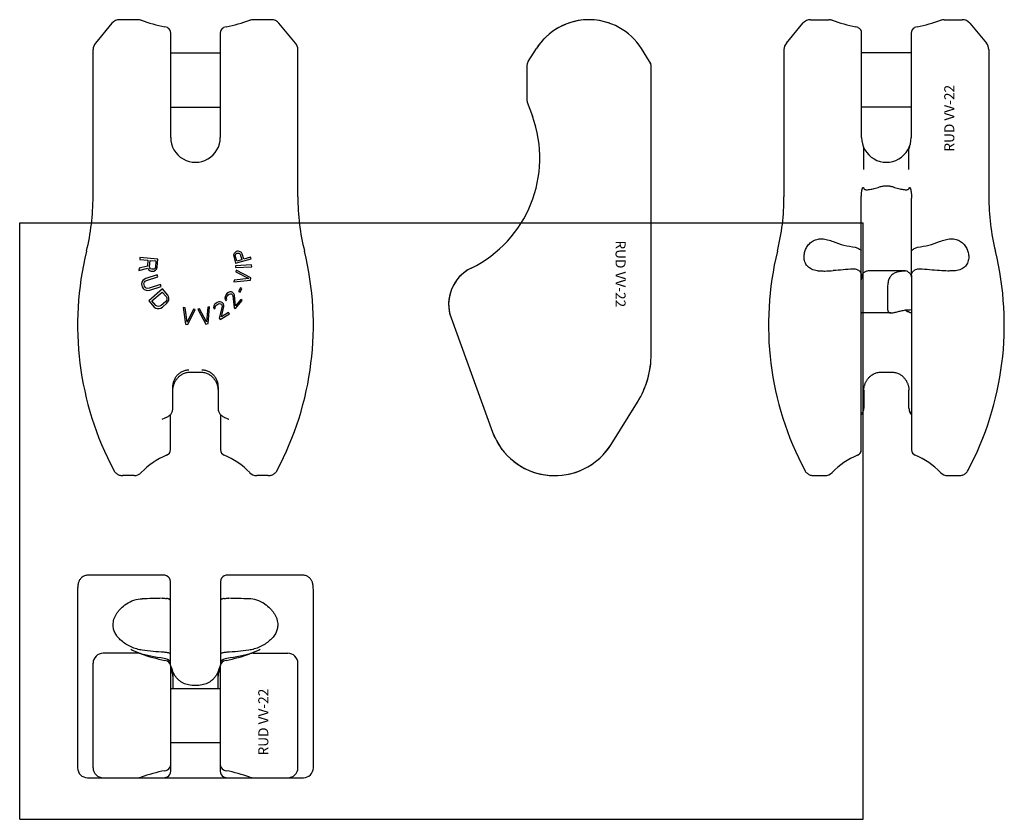
# Model space of a CAD drawing. Units: millimetres. Extents: x 0 to 490, y 0 to 398.
import ezdxf

# ---------------------------------------------------------------- set-up
doc = ezdxf.new("R2010")
doc.units = ezdxf.units.MM
doc.header["$LTSCALE"] = 23.1
doc.layers.get('0').update_dxf_attribs({"linetype": 'CONTINUOUS'})
for name, color, linetype in [('BEZUGSACHSEN', 7, 'CONTINUOUS'), ('KONSTRUKTIONSELEMENTE', 7, 'CONTINUOUS'), ('RUNDUNGEN', 7, 'CONTINUOUS')]:
    doc.layers.add(name, color=color, linetype=linetype)
doc.styles.get("Standard").update_dxf_attribs({"font": 'txt', "width": 0.7})

msp = doc.modelspace()

# ---------------------------------------------------------------- linework, layer by layer
at = {"color": 7, "linetype": 'CONTINUOUS'}
for p, q in [((125.3, 398.11), (116.26, 398.11)), ((393.88, 398.11), (402.92, 398.11)), ((137.37, 386.5), (129.13, 396.32)), ((381.81, 386.5), (390.05, 396.32)), ((138.54, 309.98), (138.54, 383.29)), ((380.64, 383.29), (380.64, 309.98)), ((420.39, 323.49), (420.39, 333.75)), ((419.14, 270.51), (419.14, 309.31)), ((444.14, 270.51), (444.14, 309.31)), ((0, 0), (0, 297)), ((0, 297), (420, 297)), ((420, 0), (420, 297)), ((59.91, 279.65), (59.82, 278.64)), ((68.87, 278.9), (59.91, 279.65)), ((106.87, 281.77), (106.54, 281.06)), ((106.54, 281.06), (106.58, 280.29)), ((106.58, 280.29), (107.55, 276.82)), ((107.41, 282.39), (106.87, 281.77)), ((107.36, 280.66), (107.4, 281.14)), ((108.13, 277.92), (107.36, 280.66)), ((107.4, 281.14), (107.65, 281.52)), ((107.86, 282.67), (107.41, 282.39)), ((107.65, 281.52), (108.1, 281.8)), ((108.51, 282.85), (107.86, 282.67)), ((108.1, 281.8), (108.59, 281.94)), ((109.05, 282.85), (108.51, 282.85)), ((108.59, 281.94), (109.12, 281.93)), ((109.82, 282.6), (109.05, 282.85)), ((109.12, 281.93), (109.53, 281.74)), ((109.53, 281.74), (109.82, 281.35)), ((110.48, 282.16), (109.82, 282.6)), ((109.82, 281.35), (110.58, 278.6)), ((110.84, 281.48), (110.48, 282.16)), ((111.57, 278.88), (110.84, 281.48)), ((115.01, 279.84), (111.57, 278.88)), ((115.25, 278.97), (115.01, 279.84)), ((63.59, 275.45), (59.47, 274.44)), ((59.82, 278.64), (63.83, 278.31)), ((63.83, 278.31), (63.59, 275.45)), ((64.7, 275.02), (64.97, 278.21)), ((64.85, 274.49), (64.7, 275.02)), ((64.97, 278.21), (67.84, 277.97)), ((67.57, 274.77), (67.33, 274.29)), ((67.84, 277.97), (67.57, 274.77)), ((68.27, 274.04), (68.54, 274.86)), ((68.54, 274.86), (68.87, 278.9)), ((115.48, 275.99), (107.49, 275.58)), ((107.49, 275.58), (107.54, 274.69)), ((107.54, 274.69), (115.53, 275.1)), ((107.55, 276.82), (115.25, 278.97)), ((110.58, 278.6), (108.13, 277.92)), ((115.53, 275.1), (115.48, 275.99)), ((59.47, 274.44), (59.37, 273.26)), ((59.37, 273.26), (63.88, 274.41)), ((68.54, 271.1), (62.89, 269.25)), ((63.21, 268.29), (68.85, 270.14)), ((63.88, 274.41), (64.21, 273.7)), ((64.21, 273.7), (64.93, 273.13)), ((65.21, 274.13), (64.85, 274.49)), ((64.93, 273.13), (65.49, 272.92)), ((65.76, 273.91), (65.21, 274.13)), ((65.49, 272.92), (66.25, 272.85)), ((66.34, 273.86), (65.76, 273.91)), ((66.25, 272.85), (66.84, 272.97)), ((66.92, 273.98), (66.34, 273.86)), ((66.84, 272.97), (67.64, 273.41)), ((67.33, 274.29), (66.92, 273.98)), ((67.64, 273.41), (68.27, 274.04)), ((68.85, 270.14), (68.54, 271.1)), ((107.75, 273.46), (107.59, 272.57)), ((107.59, 272.57), (114.08, 269.25)), ((115.19, 269.65), (107.75, 273.46)), ((439.5, 273.09), (423.78, 273.09)), ((441.16, 272.96), (441.16, 273.14)), ((60.89, 267.36), (60.74, 266.6)), ((60.74, 266.6), (60.82, 265.74)), ((60.82, 265.74), (61.03, 265.09)), ((61.41, 268.24), (60.89, 267.36)), ((61.03, 265.09), (61.47, 264.35)), ((62.03, 268.8), (61.41, 268.24)), ((61.88, 266.79), (62.09, 267.39)), ((61.91, 266.09), (61.88, 266.79)), ((62.12, 265.45), (61.91, 266.09)), ((62.89, 269.25), (62.03, 268.8)), ((62.09, 267.39), (62.53, 267.89)), ((62.51, 264.87), (62.12, 265.45)), ((63.03, 264.51), (62.51, 264.87)), ((62.53, 267.89), (63.21, 268.29)), ((70.11, 266.29), (64.46, 264.44)), ((64.78, 263.48), (70.42, 265.32)), ((70.42, 265.32), (70.11, 266.29)), ((106.67, 267.55), (114.97, 268.47)), ((106.83, 268.44), (106.67, 267.55)), ((114.08, 269.25), (106.83, 268.44)), ((114.97, 268.47), (115.19, 269.65)), ((61.47, 264.35), (62.05, 263.83)), ((62.05, 263.83), (62.98, 263.43)), ((62.98, 263.43), (63.82, 263.34)), ((63.68, 264.36), (63.03, 264.51)), ((64.46, 264.44), (63.68, 264.36)), ((63.82, 263.34), (64.78, 263.48)), ((71.07, 264.05), (64.33, 258.09)), ((65.86, 258.09), (70.88, 262.53)), ((70.88, 262.53), (72.9, 260.25)), ((73.76, 261.02), (71.07, 264.05)), ((72.9, 260.25), (73.2, 259.62)), ((74.17, 260.26), (73.76, 261.02)), ((74.33, 259.5), (74.17, 260.26)), ((102.31, 260.33), (102.19, 259.65)), ((102.85, 261.25), (102.31, 260.33)), ((103.24, 261.71), (102.85, 261.25)), ((103.04, 259.34), (103.07, 259.9)), ((103.07, 259.9), (103.41, 260.59)), ((103.94, 262.29), (103.24, 261.71)), ((103.41, 260.59), (103.8, 261.05)), ((103.8, 261.05), (104.4, 261.52)), ((104.58, 262.54), (103.94, 262.29)), ((104.4, 261.52), (104.95, 261.65)), ((105.49, 262.57), (104.58, 262.54)), ((104.95, 261.65), (105.54, 261.55)), ((106.11, 262.25), (105.49, 262.57)), ((105.54, 261.55), (105.8, 261.34)), ((105.8, 261.34), (106.13, 260.67)), ((106.37, 262.03), (106.11, 262.25)), ((106.13, 260.67), (106.74, 254.72)), ((106.8, 261.48), (106.37, 262.03)), ((107.01, 260.92), (106.8, 261.48)), ((107.5, 255.65), (107.01, 260.92)), ((109.9, 264.68), (109.02, 262.77)), ((109.02, 262.77), (109.79, 262.41)), ((109.79, 262.41), (110.67, 264.32)), ((110.67, 264.32), (109.9, 264.68)), ((64.33, 258.09), (67.02, 255.05)), ((67.88, 255.81), (65.86, 258.09)), ((67.02, 255.05), (67.72, 254.55)), ((68.47, 255.43), (67.88, 255.81)), ((69.09, 255.31), (68.47, 255.43)), ((69.74, 255.44), (69.09, 255.31)), ((70.43, 255.82), (69.74, 255.44)), ((70.27, 254.55), (71.1, 255.06)), ((72.58, 257.72), (70.43, 255.82)), ((71.1, 255.06), (73.25, 256.96)), ((73.04, 258.36), (72.58, 257.72)), ((73.25, 258.99), (73.04, 258.36)), ((73.2, 259.62), (73.25, 258.99)), ((73.25, 256.96), (73.86, 257.72)), ((73.86, 257.72), (74.21, 258.48)), ((74.21, 258.48), (74.33, 259.5)), ((94.54, 255.14), (93.66, 254.95)), ((93.81, 246.82), (94.54, 255.14)), ((96.72, 255.68), (96.56, 254.79)), ((97.05, 256.28), (96.72, 255.68)), ((97.86, 256.98), (97.05, 256.28)), ((97.42, 255.11), (97.62, 255.64)), ((97.43, 254.52), (97.42, 255.11)), ((97.62, 255.64), (98.17, 256.17)), ((98.37, 257.29), (97.86, 256.98)), ((98.17, 256.17), (98.69, 256.49)), ((99.23, 257.62), (98.37, 257.29)), ((98.69, 256.49), (99.41, 256.73)), ((99.92, 257.64), (99.23, 257.62)), ((99.41, 256.73), (99.98, 256.68)), ((100.78, 255.37), (99.42, 249.55)), ((100.78, 257.37), (99.92, 257.64)), ((99.98, 256.68), (100.5, 256.4)), ((100.44, 250.18), (101.68, 255.33)), ((100.5, 256.4), (100.68, 256.11)), ((100.68, 256.11), (100.78, 255.37)), ((101.27, 256.87), (100.78, 257.37)), ((101.44, 256.58), (101.27, 256.87)), ((101.67, 255.92), (101.44, 256.58)), ((101.68, 255.33), (101.67, 255.92)), ((102.19, 259.65), (102.34, 258.75)), ((102.34, 258.75), (102.77, 258.2)), ((102.77, 258.2), (103.24, 258.78)), ((103.24, 258.78), (103.04, 259.34)), ((107.39, 254.18), (110.83, 258.34)), ((110.18, 258.88), (107.5, 255.65)), ((110.83, 258.34), (110.18, 258.88)), ((67.72, 254.55), (68.45, 254.3)), ((68.45, 254.3), (69.47, 254.3)), ((69.47, 254.3), (70.27, 254.55)), ((82.37, 254.68), (81.48, 254.82)), ((81.48, 254.82), (82.61, 246.54)), ((83.36, 247.46), (82.37, 254.68)), ((86.52, 254.03), (83.36, 247.46)), ((83.8, 246.36), (87.41, 253.89)), ((87.41, 253.89), (86.52, 254.03)), ((89.55, 254.1), (88.66, 253.92)), ((88.66, 253.92), (92.64, 246.57)), ((93.02, 247.69), (89.55, 254.1)), ((93.66, 254.95), (93.02, 247.69)), ((96.56, 254.79), (96.79, 254.13)), ((96.79, 254.13), (97.43, 254.52)), ((99.86, 248.82), (104.47, 251.64)), ((104.02, 252.37), (100.44, 250.18)), ((104.47, 251.64), (104.02, 252.37)), ((106.74, 254.72), (107.39, 254.18)), ((433.92, 252.09), (419.4, 252.09)), ((441.13, 253.58), (441.16, 253.59)), ((441.16, 253.41), (441.16, 253.59)), ((82.61, 246.54), (83.8, 246.36)), ((92.64, 246.57), (93.81, 246.82)), ((99.42, 249.55), (99.86, 248.82)), ((419.14, 228.49), (419.14, 228.46)), ((444.14, 228.49), (444.14, 228.46)), ((304.67, 202.93), (304.73, 203.03)), ((123.81, 171.11), (118.13, 171.11)), ((123.79, 171.11), (123.84, 171.11)), ((395.34, 171.11), (395.39, 171.11)), ((395.37, 171.11), (401.05, 171.11)), ((140.9, 121.57), (103.79, 121.57)), ((146.19, 115.62), (146.14, 116.14)), ((146.14, 116.14), (146.14, 116.14)), ((146.26, 25.67), (146.26, 113.85)), ((75.04, 77.7), (75.04, 85.04)), ((100.04, 85.04), (100.04, 77.7)), ((119.7, 84.51), (119.7, 84.51)), ((103.2, 80.11), (103.2, 80.11)), ((116.26, 82.67), (133.54, 82.67)), ((138.54, 25.67), (138.54, 77.67)), ((98.79, 71.39), (98.79, 71.27)), ((103.79, 20.67), (141.26, 20.67)), ((0, 0), (420, 0))]:
    msp.add_line(p, q, dxfattribs=at)
for points in [[(101.84, 200.22), (102.06, 200.13), (103.02, 199.72), (103.95, 199.29), (104.11, 199.21)], [(123.84, 171.11), (124.25, 171.13), (124.66, 171.19), (125.06, 171.27), (125.45, 171.4), (125.83, 171.55), (126.2, 171.73), (126.56, 171.95), (126.89, 172.19), (127.2, 172.46), (127.49, 172.75), (127.76, 173.07), (127.99, 173.41), (128.2, 173.76)], [(390.98, 173.76), (391.19, 173.41), (391.42, 173.07), (391.69, 172.75), (391.98, 172.46), (392.29, 172.19), (392.62, 171.95), (392.98, 171.73), (393.35, 171.55), (393.73, 171.4), (394.12, 171.27), (394.52, 171.19), (394.93, 171.13), (395.34, 171.11)], [(146.14, 116.14), (146.13, 116.31), (146.1, 116.53), (146.07, 116.74), (146.04, 116.95), (146, 117.16), (145.95, 117.37), (145.9, 117.59), (145.83, 117.82), (145.75, 118.06), (145.66, 118.32), (145.54, 118.59), (145.4, 118.87), (145.22, 119.16), (145.02, 119.46), (144.79, 119.76), (144.52, 120.05), (144.22, 120.33), (143.89, 120.59), (143.53, 120.83), (143.16, 121.04), (142.76, 121.21), (142.35, 121.35), (141.93, 121.46), (141.51, 121.53), (141.09, 121.56), (140.9, 121.57)], [(146.26, 113.85), (146.25, 114.44), (146.23, 115.03), (146.19, 115.62)], [(119.7, 84.51), (119.19, 84.25), (118.01, 83.7), (116.78, 83.19), (115.49, 82.72)], [(115.49, 82.72), (114.15, 82.28), (112.75, 81.88), (111.29, 81.5), (109.77, 81.16), (108.18, 80.85), (106.54, 80.57), (104.83, 80.31), (103.2, 80.11)]]:
    msp.add_lwpolyline(points, dxfattribs=at)
for centre, radius, start, end in [((87.54, 473.11), 80, 281.0214, 289.7499), ((116.26, 393.11), 5, 90, 109.7499), ((125.3, 393.11), 5, 40, 90), ((283.51, 367.11), 31, 70.4268, 109.9999), ((393.88, 393.11), 5, 90, 140), ((402.92, 393.11), 5, 70.2501, 90), ((431.64, 473.11), 80, 250.2501, 258.9786), ((103.79, 389.68), 5, 101.0214, 116.7437), ((283.51, 367.11), 31, 112.2507, 147.6216), ((415.39, 389.68), 5, 63.2563, 78.9786), ((133.54, 383.29), 5, 0, 40), ((385.64, 383.29), 5, 140, 180), ((257.51, 374.66), 5, 147.6216, 180), ((309.51, 374.66), 5, 4.0472, 28.3311), ((252.54, 309.98), 114, 180, 193.7856), ((266.64, 309.98), 114, 346.2144, 0.0001), ((-7.74, 246.12), 154, 331.9744, 13.7856), ((526.92, 246.12), 154, 166.2144, 208.0256), ((233.62, 256.47), 20, 128.8031, 135.582), ((233.62, 256.47), 20, 116.0513, 128.6929), ((445.51, -215.56), 490.41, 93.5588, 94.7216), ((440.06, 267.09), 5.97, 79.4096, 79.6519), ((417.77, -215.56), 490.41, 85.2784, 86.4412), ((233.62, 256.47), 20, 143.8576, 200), ((269.51, 231.59), 45, 344.2265, 0.0003), ((269.51, 231.59), 45, 338.9192, 341.3703), ((269.51, 231.59), 45, 341.5166, 344.0586), ((269.51, 231.59), 45, 336.8725, 338.6489), ((269.51, 231.59), 45, 328.0361, 330.5203), ((269.51, 231.59), 45, 330.8169, 331.3105), ((266.51, 204.11), 33, 199.9998, 206.2436), ((266.51, 204.11), 33, 209.6092, 328.0366), ((87.54, 146.61), 37.5, 43.9569, 67.498), ((431.64, 146.61), 37.5, 112.502, 136.0431), ((118.13, 176.11), 5, 223.9569, 270), ((401.05, 176.11), 5, 270, 316.0431), ((103.79, 116.57), 5, 90, 112.0243), ((103.07, -1297.14), 1407.54, 91.30708, 91.71129), ((72.01, -1297.14), 1407.54, 88.28871, 88.69292), ((103.79, 75.14), 5, 96.8034, 138.5908), ((103.79, 74.24), 5, 101.0214, 116.7437), ((87.54, 157.67), 80, 281.0214, 289.7499), ((116.26, 77.67), 5, 90, 109.7499), ((133.54, 77.67), 5, 0, 90), ((133.54, 25.67), 5, 270, 360), ((141.26, 25.67), 5, 270, 360), ((87.54, -54.33), 80, 70.2501, 78.9786), ((116.26, 25.67), 5, 250.2501, 270)]:
    msp.add_arc(centre, radius, start, end, dxfattribs=at)
for points, knots in [([(419.14, 309.31), (419.14, 309.59), (419.15, 310.15), (419.19, 310.98), (419.25, 311.8), (419.34, 312.48), (419.42, 313.01), (419.5, 313.39), (419.57, 313.7), (419.64, 313.93), (419.7, 314.1), (419.76, 314.25), (419.82, 314.39), (419.88, 314.49), (419.94, 314.55), (419.98, 314.58), (420.02, 314.6), (420.08, 314.61), (420.13, 314.57), (420.17, 314.52), (420.21, 314.45), (420.24, 314.38), (420.25, 314.34)], [0, 0, 0, 0, 0.144321, 0.287603, 0.429451, 0.569064, 0.637548, 0.704641, 0.769607, 0.800897, 0.831032, 0.859575, 0.885847, 0.908851, 0.918773, 0.927475, 0.935048, 0.941896, 0.956349, 0.965373, 0.975748, 1, 1, 1, 1]), ([(420.25, 314.34), (420.3, 314.2), (420.38, 314), (420.56, 313.79), (420.74, 313.64), (421.02, 313.52), (421.4, 313.45), (421.81, 313.44), (422.43, 313.47), (423.29, 313.59), (424.41, 313.8), (425.63, 314.08), (426.92, 314.43), (427.79, 314.71), (428.24, 314.86)], [0, 0, 0, 0, 0.05176, 0.073943, 0.094828, 0.135924, 0.179639, 0.227552, 0.279991, 0.397908, 0.531511, 0.678323, 0.835532, 1, 1, 1, 1]), ([(428.24, 314.86), (428.78, 315.05), (429.9, 315.34), (431.64, 315.48), (433.38, 315.34), (434.5, 315.05), (435.05, 314.86)], [0, 0, 0, 0, 0.249139, 0.5, 0.750861, 1, 1, 1, 1]), ([(435.05, 314.86), (435.49, 314.71), (436.36, 314.43), (437.66, 314.08), (438.87, 313.8), (439.99, 313.59), (440.85, 313.47), (441.47, 313.44), (441.88, 313.45), (442.26, 313.52), (442.54, 313.64), (442.73, 313.79), (442.9, 314), (442.99, 314.2), (443.03, 314.34)], [0, 0, 0, 0, 0.16446, 0.321663, 0.468473, 0.602078, 0.719998, 0.77244, 0.820355, 0.864072, 0.90517, 0.926056, 0.948241, 1, 1, 1, 1]), ([(443.03, 314.34), (443.04, 314.38), (443.07, 314.45), (443.11, 314.52), (443.14, 314.56), (443.18, 314.59), (443.22, 314.61), (443.26, 314.6), (443.3, 314.58), (443.34, 314.55), (443.4, 314.49), (443.46, 314.39), (443.52, 314.25), (443.58, 314.1), (443.64, 313.93), (443.71, 313.7), (443.78, 313.39), (443.86, 313.01), (443.94, 312.48), (444.03, 311.8), (444.09, 310.98), (444.13, 310.15), (444.14, 309.59), (444.14, 309.31)], [0, 0, 0, 0, 0.024256, 0.034631, 0.043662, 0.051409, 0.058317, 0.065165, 0.072739, 0.081449, 0.091364, 0.114373, 0.140645, 0.169179, 0.199306, 0.230592, 0.295542, 0.362618, 0.431085, 0.570662, 0.712474, 0.855718, 1, 1, 1, 1]), ([(390.64, 280.04), (390.64, 280.74), (390.82, 282.19), (391.46, 283.92), (392.21, 285.23), (392.9, 286.17), (393.72, 287.02), (394.68, 287.76), (395.76, 288.36), (396.96, 288.78), (398.25, 289), (399.6, 289.04), (400.98, 288.89), (402.86, 288.49), (404.23, 288.01), (405.14, 287.64)], [0, 0, 0, 0, 0.106689, 0.217814, 0.275091, 0.333408, 0.392767, 0.453245, 0.515039, 0.578459, 0.643838, 0.711377, 0.781051, 0.852627, 1, 1, 1, 1]), ([(405.14, 287.64), (406.89, 286.93), (410.5, 285.79), (414.22, 285.08), (416.09, 284.79)], [0, 0, 0, 0, 0.498986, 1, 1, 1, 1]), ([(416.09, 284.79), (416.39, 284.75), (416.98, 284.6), (417.8, 284.21), (418.53, 283.68), (418.95, 283.26), (419.14, 283.03)], [0, 0, 0, 0, 0.253365, 0.504768, 0.753682, 1, 1, 1, 1]), ([(444.14, 283.03), (444.33, 283.26), (444.75, 283.68), (445.48, 284.21), (446.3, 284.6), (446.89, 284.75), (447.2, 284.79)], [0, 0, 0, 0, 0.246318, 0.495232, 0.746635, 1, 1, 1, 1]), ([(447.2, 284.79), (449.07, 285.08), (452.78, 285.79), (456.4, 286.93), (458.14, 287.64)], [0, 0, 0, 0, 0.501014, 1, 1, 1, 1]), ([(458.14, 287.64), (459.05, 288.01), (460.42, 288.49), (462.3, 288.89), (463.68, 289.04), (465.03, 289), (466.32, 288.78), (467.52, 288.36), (468.6, 287.76), (469.56, 287.02), (470.38, 286.17), (471.08, 285.23), (471.82, 283.92), (472.46, 282.19), (472.64, 280.74), (472.64, 280.04)], [0, 0, 0, 0, 0.147373, 0.218949, 0.288623, 0.356162, 0.421541, 0.484961, 0.546754, 0.607232, 0.666592, 0.724909, 0.782186, 0.893311, 1, 1, 1, 1]), ([(397.25, 273.13), (396.75, 273.17), (395.78, 273.33), (394.42, 273.8), (393.25, 274.48), (392.28, 275.36), (391.54, 276.39), (391.01, 277.53), (390.71, 278.76), (390.64, 279.61), (390.64, 280.04)], [0, 0, 0, 0, 0.142512, 0.276541, 0.403262, 0.524659, 0.643073, 0.760701, 0.879279, 1, 1, 1, 1]), ([(472.64, 280.04), (472.64, 279.61), (472.58, 278.76), (472.27, 277.53), (471.74, 276.39), (471, 275.36), (470.03, 274.48), (468.86, 273.8), (467.51, 273.33), (466.54, 273.17), (466.04, 273.13)], [0, 0, 0, 0, 0.120721, 0.239298, 0.356925, 0.475339, 0.596735, 0.723455, 0.857485, 1, 1, 1, 1]), ([(397.25, 273.13), (397.85, 273.08), (399.11, 273), (401.75, 272.97), (403.77, 273.07), (405.14, 273.18)], [0, 0, 0, 0, 0.231214, 0.478037, 1, 1, 1, 1]), ([(419.29, 270.19), (419.23, 269.93), (419.16, 269.38), (419.14, 268.82), (419.14, 268.53)], [0, 0, 0, 0, 0.478805, 1, 1, 1, 1]), ([(423.76, 273.09), (423.47, 273.09), (422.92, 273.07), (422.13, 272.98), (421.41, 272.79), (420.78, 272.51), (420.23, 272.11), (419.79, 271.58), (419.47, 270.93), (419.34, 270.45), (419.29, 270.19)], [0, 0, 0, 0, 0.145174, 0.279888, 0.404724, 0.521566, 0.63411, 0.747726, 0.8682, 1, 1, 1, 1]), ([(441.16, 272.96), (440.41, 272.92), (439.31, 272.85), (437.88, 272.63), (436.89, 272.4), (435.98, 272.09), (435.14, 271.68), (434.4, 271.15), (433.76, 270.5), (433.25, 269.73), (432.85, 268.84), (432.56, 267.86), (432.36, 266.79), (432.24, 265.67), (432.15, 264.1), (432.14, 262.9), (432.14, 262.1)], [0, 0, 0, 0, 0.134601, 0.197989, 0.258476, 0.316133, 0.371401, 0.425183, 0.478826, 0.533866, 0.591617, 0.652824, 0.717586, 0.785484, 0.855787, 1, 1, 1, 1]), ([(441.13, 272.96), (440.88, 273.01), (440.34, 273.07), (439.8, 273.09), (439.52, 273.09)], [0, 0, 0, 0, 0.481692, 1, 1, 1, 1]), ([(466.04, 273.13), (465.43, 273.08), (464.17, 273), (461.54, 272.97), (459.51, 273.07), (458.14, 273.18)], [0, 0, 0, 0, 0.231214, 0.478037, 1, 1, 1, 1]), ([(432.14, 262.1), (432.14, 261.57), (432.15, 260.54), (432.15, 259.02), (432.15, 257.59), (432.14, 256.66), (432.14, 256.22)], [0, 0, 0, 0, 0.267876, 0.527737, 0.77365, 1, 1, 1, 1]), ([(432.14, 256.22), (432.14, 255.91), (432.14, 255.31), (432.17, 254.48), (432.24, 253.75), (432.36, 253.15), (432.55, 252.73), (432.75, 252.47), (432.93, 252.33), (433.13, 252.21), (433.46, 252.11), (433.73, 252.09), (433.91, 252.09)], [0, 0, 0, 0, 0.183954, 0.348011, 0.490273, 0.610228, 0.710475, 0.755736, 0.799804, 0.844619, 0.892035, 1, 1, 1, 1]), ([(419.14, 252.47), (419.14, 252.41), (419.15, 252.31), (419.18, 252.2), (419.23, 252.14), (419.3, 252.1), (419.36, 252.09), (419.4, 252.09)], [0, 0, 0, 0, 0.321985, 0.56698, 0.671529, 0.773287, 1, 1, 1, 1]), ([(433.91, 252.09), (434.12, 252.09), (434.57, 252.13), (435.3, 252.26), (436.1, 252.45), (437.33, 252.77), (439, 253.2), (440.4, 253.47), (441.13, 253.58)], [0, 0, 0, 0, 0.085236, 0.185041, 0.298255, 0.423031, 0.699372, 1, 1, 1, 1]), ([(53.14, 107.27), (54.31, 108.04), (56.86, 109.26), (59.65, 109.74), (61.04, 109.78)], [0, 0, 0, 0, 0.500139, 1, 1, 1, 1]), ([(121.93, 107.27), (120.77, 108.04), (118.22, 109.26), (115.43, 109.74), (114.04, 109.78)], [0, 0, 0, 0, 0.500139, 1, 1, 1, 1]), ([(46.54, 96.85), (46.54, 97.3), (46.61, 98.22), (46.92, 99.61), (47.45, 101), (48.19, 102.38), (49.15, 103.73), (50.72, 105.47), (52.13, 106.6), (53.14, 107.27)], [0, 0, 0, 0, 0.10584, 0.215677, 0.330939, 0.452631, 0.581165, 0.716195, 1, 1, 1, 1]), ([(121.93, 107.27), (122.95, 106.6), (124.36, 105.47), (125.93, 103.73), (126.88, 102.38), (127.63, 101), (128.15, 99.61), (128.47, 98.22), (128.54, 97.3), (128.54, 96.85)], [0, 0, 0, 0, 0.283801, 0.418832, 0.547366, 0.669059, 0.784322, 0.894159, 1, 1, 1, 1]), ([(61.04, 84.18), (60.1, 84.32), (58.2, 84.75), (55.45, 85.8), (52.87, 87.18), (50.61, 88.83), (48.8, 90.65), (47.5, 92.62), (46.71, 94.69), (46.54, 96.13), (46.54, 96.85)], [0, 0, 0, 0, 0.137238, 0.280041, 0.423663, 0.559386, 0.681955, 0.792953, 0.897185, 1, 1, 1, 1]), ([(128.54, 96.85), (128.54, 96.13), (128.37, 94.69), (127.58, 92.62), (126.27, 90.65), (124.47, 88.83), (122.21, 87.18), (119.63, 85.8), (116.88, 84.75), (114.98, 84.32), (114.04, 84.18)], [0, 0, 0, 0, 0.102815, 0.207047, 0.318045, 0.440614, 0.576337, 0.719959, 0.862762, 1, 1, 1, 1]), ([(71.98, 83.14), (70.13, 83.25), (66.47, 83.5), (62.83, 83.91), (61.04, 84.18)], [0, 0, 0, 0, 0.507495, 1, 1, 1, 1]), ([(114.04, 84.18), (112.25, 83.91), (108.61, 83.5), (104.95, 83.25), (103.09, 83.14)], [0, 0, 0, 0, 0.492505, 1, 1, 1, 1]), ([(75.04, 82.5), (74.84, 82.59), (74.39, 82.75), (73.38, 83.01), (72.56, 83.11), (71.98, 83.14)], [0, 0, 0, 0, 0.211618, 0.451949, 1, 1, 1, 1]), ([(103.09, 83.14), (102.52, 83.11), (101.7, 83.01), (100.69, 82.75), (100.24, 82.59), (100.04, 82.5)], [0, 0, 0, 0, 0.548051, 0.788383, 1, 1, 1, 1]), ([(76.15, 74.05), (76.07, 74.31), (75.89, 74.8), (75.57, 75.58), (75.27, 76.33), (75.08, 77.06), (75.04, 77.5), (75.04, 77.7)], [0, 0, 0, 0, 0.214356, 0.406331, 0.658624, 0.843596, 1, 1, 1, 1]), ([(84.13, 66.92), (83.68, 67), (82.78, 67.23), (81.47, 67.77), (80.25, 68.49), (79.12, 69.38), (78.12, 70.42), (77.26, 71.58), (76.69, 72.62), (76.34, 73.45), (76.2, 73.86), (76.15, 74.05)], [0, 0, 0, 0, 0.123129, 0.248115, 0.374503, 0.501981, 0.630327, 0.759118, 0.886244, 0.946404, 1, 1, 1, 1]), ([(98.93, 74.05), (98.87, 73.86), (98.74, 73.45), (98.39, 72.62), (97.82, 71.58), (96.96, 70.42), (95.96, 69.38), (94.83, 68.49), (93.6, 67.77), (92.3, 67.23), (91.4, 67), (90.94, 66.92)], [0, 0, 0, 0, 0.053596, 0.113752, 0.240873, 0.369661, 0.498004, 0.625483, 0.751873, 0.876865, 1, 1, 1, 1]), ([(100.04, 77.7), (100.04, 77.5), (100, 77.06), (99.81, 76.32), (99.51, 75.58), (99.18, 74.8), (99, 74.31), (98.93, 74.05)], [0, 0, 0, 0, 0.156416, 0.341404, 0.593727, 0.785725, 1, 1, 1, 1]), ([(90.94, 66.92), (89.82, 66.72), (87.54, 66.53), (85.26, 66.72), (84.13, 66.92)], [0, 0, 0, 0, 0.5, 1, 1, 1, 1])]:
    msp.add_open_spline(points, degree=3, knots=knots, dxfattribs=at)
at = {"layer": 'BEZUGSACHSEN', "color": 7, "linetype": 'CONTINUOUS'}
for p, q in [((75.19, 381.61), (99.89, 381.61)), ((443.99, 381.61), (419.29, 381.61)), ((75.19, 354.61), (99.89, 354.61)), ((443.99, 354.61), (419.29, 354.61)), ((75.19, 65.17), (99.89, 65.17)), ((75.19, 38.17), (99.89, 38.17))]:
    msp.add_line(p, q, dxfattribs=at)
at = {"layer": 'KONSTRUKTIONSELEMENTE', "color": 7, "linetype": 'CONTINUOUS'}
for p, q in [((58.82, 398.11), (49.78, 398.11)), ((460.36, 398.11), (469.4, 398.11)), ((45.95, 396.32), (37.71, 386.5)), ((473.23, 396.32), (481.47, 386.5)), ((56.95, 171.11), (51.27, 171.11)), ((462.24, 171.11), (467.91, 171.11)), ((71.29, 121.57), (34.18, 121.57)), ((28.82, 113.76), (28.82, 25.67))]:
    msp.add_line(p, q, dxfattribs=at)
for centre, radius, start, end in [((87.54, 473.11), 80, 250.2501, 258.9786), ((431.64, 473.11), 80, 281.0214, 289.7499), ((87.54, 146.61), 37.5, 112.502, 136.0431), ((431.64, 146.61), 37.5, 43.9569, 67.498), ((87.54, -54.33), 80, 101.0214, 109.7499)]:
    msp.add_arc(centre, radius, start, end, dxfattribs=at)
at = {"layer": 'RUNDUNGEN', "color": 7, "linetype": 'CONTINUOUS'}
for p, q in [((75.19, 339.46), (75.19, 391.46)), ((99.89, 391.46), (99.89, 339.46)), ((419.29, 339.46), (419.29, 391.46)), ((443.99, 391.46), (443.99, 339.46)), ((36.54, 309.98), (36.54, 383.29)), ((253.29, 377.34), (257.33, 383.71)), ((313.73, 377.34), (309.69, 383.71)), ((482.64, 383.29), (482.64, 309.98)), ((252.51, 374.66), (252.51, 358.83)), ((314.51, 231.59), (314.51, 374.66)), ((252.81, 357.12), (255.37, 350.1)), ((420.39, 323.49), (420.39, 333.75)), ((442.89, 323.49), (442.89, 333.75)), ((419.14, 184.03), (419.14, 270.94)), ((444.14, 270.94), (444.14, 184.03)), ((441.17, 253.41), (441.16, 253.41)), ((214.83, 249.63), (235.5, 192.82)), ((83.98, 222.56), (84.39, 222.59)), ((98.6, 215.34), (98.65, 215.05)), ((98.79, 215.09), (98.79, 204.6)), ((420.39, 213.61), (420.39, 204.64)), ((442.89, 204.64), (442.89, 213.61)), ((294.51, 186.64), (307.69, 207.76)), ((75.04, 184.03), (75.04, 201.45)), ((76.25, 204), (76.28, 204.34)), ((98.79, 204.6), (98.79, 204.49)), ((98.8, 204.34), (98.8, 204.34)), ((100.04, 201.45), (100.04, 184.03)), ((420.38, 204.38), (420.39, 204.49)), ((420.38, 204.34), (420.38, 204.38)), ((420.38, 204.34), (420.38, 204.34)), ((420.38, 204.3), (420.38, 204.34)), ((442.89, 204.62), (442.89, 204.58)), ((442.89, 204.58), (442.89, 204.47)), ((442.89, 204.47), (442.9, 204.36)), ((442.9, 204.36), (442.9, 204.34)), ((73.06, 200.15), (73.24, 200.22)), ((101.84, 200.22), (101.84, 200.22)), ((104.11, 199.21), (104.11, 199.21)), ((51.23, 171.11), (51.29, 171.11)), ((467.89, 171.11), (467.95, 171.11)), ((34.18, 121.57), (34.18, 121.57)), ((75.04, 85.04), (75.04, 118.42)), ((100.04, 118.42), (100.04, 85.04)), ((28.93, 116.14), (28.89, 115.61)), ((28.93, 116.14), (28.93, 116.14)), ((55.37, 84.51), (55.37, 84.51)), ((58.82, 82.67), (41.54, 82.67)), ((71.88, 80.11), (71.88, 80.11)), ((36.54, 25.67), (36.54, 77.67)), ((75.19, 23.84), (75.19, 76.03)), ((99.89, 76.03), (99.89, 23.84)), ((76.29, 71.39), (76.29, 65.17)), ((98.79, 65.17), (98.79, 71.39)), ((33.82, 20.67), (119.09, 20.67))]:
    msp.add_line(p, q, dxfattribs=at)
for points in [[(76.42, 215.04), (76.48, 215.33), (76.55, 215.63), (76.62, 215.92), (76.71, 216.22), (76.81, 216.51), (76.92, 216.8), (77.03, 217.1), (77.16, 217.39), (77.3, 217.67), (77.45, 217.96), (77.6, 218.24), (77.77, 218.52), (77.95, 218.8), (78.15, 219.08), (78.35, 219.35), (78.57, 219.61), (78.8, 219.88), (79.04, 220.14), (79.3, 220.39), (79.58, 220.64), (79.87, 220.88), (80.19, 221.12), (80.52, 221.34), (80.87, 221.56), (81.24, 221.76), (81.64, 221.95), (82.06, 222.12), (82.5, 222.27), (82.97, 222.4), (83.46, 222.49), (83.98, 222.56)], [(84.39, 222.59), (85.04, 222.61), (85.86, 222.63), (86.7, 222.64), (87.53, 222.64), (88.37, 222.64), (89.2, 222.63), (90.03, 222.61), (90.69, 222.59)], [(90.69, 222.59), (91.09, 222.56), (91.61, 222.5), (92.1, 222.4), (92.57, 222.27), (93.01, 222.12), (93.43, 221.95), (93.83, 221.77), (94.2, 221.56), (94.55, 221.35), (94.88, 221.12), (95.2, 220.89), (95.49, 220.65), (95.77, 220.4), (96.03, 220.14), (96.27, 219.89), (96.5, 219.62), (96.72, 219.35), (96.93, 219.08), (97.12, 218.81), (97.3, 218.53), (97.47, 218.25), (97.63, 217.97), (97.78, 217.68), (97.91, 217.4), (98.04, 217.11), (98.16, 216.81), (98.27, 216.52), (98.36, 216.23), (98.45, 215.93), (98.53, 215.64), (98.6, 215.34)], [(420.53, 215.05), (420.58, 215.34), (420.65, 215.64), (420.73, 215.93), (420.82, 216.23), (420.91, 216.52), (421.02, 216.81), (421.14, 217.11), (421.27, 217.4), (421.4, 217.68), (421.55, 217.97), (421.71, 218.25), (421.88, 218.53), (422.06, 218.81), (422.25, 219.08), (422.46, 219.35), (422.68, 219.62), (422.91, 219.89), (423.15, 220.14), (423.41, 220.4), (423.69, 220.65), (423.98, 220.89), (424.3, 221.12), (424.63, 221.35), (424.98, 221.56), (425.35, 221.77), (425.75, 221.95), (426.17, 222.12), (426.61, 222.27), (427.08, 222.4), (427.57, 222.5), (428.09, 222.56), (428.49, 222.59)], [(428.49, 222.59), (429.15, 222.61), (429.98, 222.63), (430.81, 222.64), (431.65, 222.64), (432.48, 222.64), (433.32, 222.63), (434.14, 222.61), (434.79, 222.59)], [(434.79, 222.59), (435.2, 222.56), (435.72, 222.49), (436.21, 222.4), (436.68, 222.27), (437.12, 222.12), (437.54, 221.95), (437.94, 221.76), (438.31, 221.56), (438.66, 221.34), (438.99, 221.12), (439.31, 220.88), (439.6, 220.64), (439.88, 220.39), (440.14, 220.14), (440.38, 219.88), (440.61, 219.61), (440.83, 219.35), (441.03, 219.08), (441.23, 218.8), (441.41, 218.52), (441.58, 218.24), (441.73, 217.96), (441.88, 217.67), (442.02, 217.39), (442.15, 217.1), (442.26, 216.8), (442.37, 216.51), (442.47, 216.22), (442.56, 215.92), (442.63, 215.63), (442.7, 215.33), (442.76, 215.04)], [(76.29, 204.47), (76.29, 204.58), (76.29, 215.09)], [(76.29, 213.61), (76.29, 213.71), (76.3, 213.95), (76.31, 214.2), (76.34, 214.47), (76.37, 214.75), (76.42, 215.04)], [(98.65, 215.05), (98.7, 214.76), (98.74, 214.48), (98.76, 214.21), (98.78, 213.96), (98.79, 213.72), (98.79, 213.61)], [(420.39, 213.61), (420.39, 213.72), (420.4, 213.96), (420.42, 214.21), (420.44, 214.48), (420.48, 214.76), (420.53, 215.05)], [(442.76, 215.04), (442.81, 214.75), (442.84, 214.47), (442.87, 214.2), (442.88, 213.95), (442.89, 213.71), (442.89, 213.61)], [(73.24, 200.22), (73.57, 200.37), (73.95, 200.57), (74.3, 200.8), (74.62, 201.05), (74.92, 201.32), (75.19, 201.61), (75.43, 201.92), (75.64, 202.24), (75.82, 202.57), (75.97, 202.92), (76.09, 203.27), (76.18, 203.63), (76.25, 204)], [(76.28, 204.34), (76.28, 204.36), (76.29, 204.47)], [(98.79, 204.49), (98.8, 204.38), (98.8, 204.34)], [(98.8, 204.34), (98.83, 204), (98.89, 203.63), (98.99, 203.27), (99.11, 202.92), (99.26, 202.58), (99.44, 202.24), (99.65, 201.92), (99.89, 201.62), (100.16, 201.32), (100.46, 201.05), (100.78, 200.8), (101.13, 200.57), (101.51, 200.37), (101.84, 200.22)], [(420.39, 204.49), (420.39, 204.6), (420.39, 204.62)], [(442.9, 204.34), (442.93, 204), (443, 203.63), (443.09, 203.27), (443.21, 202.92), (443.36, 202.57), (443.54, 202.24), (443.75, 201.92), (443.99, 201.61), (444.14, 201.45)], [(70.97, 199.21), (71.21, 199.33), (72.12, 199.75), (73.06, 200.15)], [(46.88, 173.76), (47.09, 173.41), (47.32, 173.07), (47.59, 172.75), (47.87, 172.46), (48.19, 172.19), (48.52, 171.95), (48.87, 171.74), (49.24, 171.55), (49.62, 171.4), (50.01, 171.28), (50.41, 171.19), (50.82, 171.13), (51.23, 171.11)], [(467.95, 171.11), (468.36, 171.13), (468.77, 171.19), (469.17, 171.28), (469.56, 171.4), (469.94, 171.55), (470.31, 171.74), (470.66, 171.95), (470.99, 172.19), (471.31, 172.46), (471.59, 172.75), (471.86, 173.07), (472.09, 173.41), (472.3, 173.76)], [(34.18, 121.57), (33.97, 121.56), (33.55, 121.53), (33.13, 121.46), (32.71, 121.35), (32.31, 121.21), (31.91, 121.03), (31.54, 120.82), (31.18, 120.59), (30.85, 120.33), (30.56, 120.05), (30.29, 119.75), (30.05, 119.46), (29.85, 119.16), (29.68, 118.86), (29.54, 118.58), (29.42, 118.31), (29.32, 118.06), (29.24, 117.82), (29.18, 117.59), (29.12, 117.37), (29.08, 117.16), (29.04, 116.95), (29.01, 116.74), (28.98, 116.53), (28.95, 116.31), (28.93, 116.14)], [(28.89, 115.61), (28.85, 115), (28.83, 114.4), (28.82, 113.76)], [(60.89, 82.29), (59.54, 82.73), (58.26, 83.21), (57.02, 83.72), (55.83, 84.27), (55.37, 84.51)], [(71.88, 80.11), (70.25, 80.32), (68.53, 80.57), (66.87, 80.86), (65.28, 81.17), (63.76, 81.51), (62.29, 81.89), (60.89, 82.29)], [(76.29, 71.48), (76.26, 71.84), (76.21, 72.18), (76.15, 72.48), (76.08, 72.75), (76, 73.01), (75.91, 73.25), (75.81, 73.47), (75.71, 73.69), (75.6, 73.89), (75.49, 74.09), (75.37, 74.27), (75.26, 74.44), (75.19, 74.54)], [(99.89, 74.54), (99.82, 74.45), (99.72, 74.29), (99.6, 74.11), (99.49, 73.91), (99.38, 73.7), (99.27, 73.48), (99.17, 73.24), (99.08, 72.99), (98.99, 72.72), (98.92, 72.43), (98.86, 72.12), (98.81, 71.79), (98.79, 71.49)]]:
    msp.add_lwpolyline(points, dxfattribs=at)
for centre, radius, start, end in [((49.78, 393.11), 5, 90, 140), ((58.82, 393.11), 5, 70.2501, 90), ((283.51, 367.11), 31, 32.3784, 147.6216), ((460.36, 393.11), 5, 90, 109.7499), ((469.4, 393.11), 5, 40, 90), ((71.29, 389.68), 5, 63.2563, 78.9786), ((72.19, 391.46), 3, 0, 63.2563), ((102.89, 391.46), 3, 116.7437, 180), ((416.29, 391.46), 3, 0, 63.2563), ((446.99, 391.46), 3, 116.7437, 180), ((447.89, 389.68), 5, 101.0214, 116.7437), ((41.54, 383.29), 5, 140, 180), ((477.64, 383.29), 5, 0, 40), ((257.51, 374.66), 5, 147.6216, 180), ((309.51, 374.66), 5, 0, 32.3784), ((257.51, 358.83), 5, 180, 200), ((198.05, 329.24), 61, 296.0516, 20), ((87.54, 339.46), 12.35, 179.9988, 0.001), ((431.64, 339.46), 12.35, 179.9993, 0.0006), ((417.39, 333.75), 3, 0, 21.8227), ((445.89, 333.75), 3, 158.1773, 180), ((-77.46, 309.98), 114, 346.2144, 360), ((596.64, 309.98), 114, 179.9999, 193.7856), ((182.82, 246.12), 154, 166.2144, 208.0256), ((336.36, 246.12), 154, 331.9744, 13.7856), ((233.62, 256.47), 20, 116.0512, 200), ((415.39, 268.65), 5.26, 69.1458, 93.5357), ((436.57, 261.71), 12.32, 67.7861, 68.1206), ((447.89, 268.65), 5.26, 86.4643, 110.8542), ((444.62, 218.1), 35.48, 90.77, 95.5717), ((269.51, 231.59), 45, 328.0361, 0.0003), ((415.83, 204.59), 4.56, 316.5956, 326.1022), ((415.81, 204.6), 4.58, 326.1566, 352.9127), ((415.7, 204.62), 4.69, 352.8522, 356.217), ((415.24, 204.64), 5.15, 356.8319, 358.1346), ((415.11, 204.64), 5.28, 356.6657, 356.8366), ((415.06, 204.65), 5.33, 356.2835, 356.6654), ((415.22, 204.64), 5.17, 359.2354, 0.008), ((415.26, 204.63), 5.13, 359.0826, 359.2346), ((415.28, 204.63), 5.11, 358.9174, 359.0826), ((415.32, 204.63), 5.07, 358.1402, 358.9182), ((448.08, 204.64), 5.19, 179.9931, 180.1834), ((448.05, 204.64), 5.16, 180.1829, 180.8758), ((448.01, 204.63), 5.12, 180.8764, 181.0377), ((447.97, 204.63), 5.08, 181.0369, 181.8614), ((448.01, 204.64), 5.12, 181.8646, 182.8042), ((448.14, 204.64), 5.25, 182.8029, 183.4411), ((448.21, 204.65), 5.32, 183.4403, 183.7182), ((447.58, 204.62), 4.69, 183.7857, 187.1968), ((447.47, 204.6), 4.58, 187.1362, 213.8717), ((447.45, 204.59), 4.56, 213.9227, 223.4099), ((266.51, 204.11), 33, 199.9998, 328.0363), ((72.04, 184.03), 3, 292.502, 360), ((103.04, 184.03), 3, 180, 247.498), ((416.14, 184.03), 3, 292.502, 360), ((447.14, 184.03), 3, 180, 247.498), ((56.95, 176.11), 5, 270, 316.0431), ((462.24, 176.11), 5, 223.9569, 270), ((71.29, 116.57), 5, 67.9757, 90), ((72.04, 118.42), 3, 0, 67.9757), ((103.04, 118.42), 3, 112.0243, 180), ((41.54, 77.67), 5, 90, 180), ((58.82, 77.67), 5, 70.2501, 90), ((87.54, 157.67), 80, 250.2501, 258.9786), ((71.29, 75.14), 5, 41.4092, 83.1966), ((71.29, 74.24), 5, 63.2563, 78.9786), ((72.19, 76.03), 3, 0, 63.2563), ((102.89, 76.03), 3, 116.7437, 180), ((103.79, 74.24), 5, 101.0214, 116.7437), ((71.23, 71.29), 5.06, 1.1206, 2.1676), ((71.27, 71.29), 5.02, 0.0178, 1.1208), ((103.85, 71.29), 5.06, 177.7117, 178.8795), ((103.81, 71.29), 5.02, 178.8794, 179.9826), ((33.82, 25.67), 5, 180, 270), ((41.54, 25.67), 5, 180, 270), ((71.29, 29.11), 5, 281.0214, 296.7437), ((72.19, 27.32), 3, 296.7437, 360), ((102.89, 27.32), 3, 180, 243.2563), ((103.79, 29.11), 5, 243.2563, 258.9786), ((58.82, 25.67), 5, 270, 289.7499), ((87.54, -54.33), 80, 101.0214, 109.7499), ((71.29, 25.67), 5, 270, 296.7437), ((72.19, 23.89), 3, 296.7437, 360), ((102.89, 23.89), 3, 180, 243.2563), ((103.79, 25.67), 5, 243.2563, 270)]:
    msp.add_arc(centre, radius, start, end, dxfattribs=at)
for points, knots in [([(417.27, 273.57), (417.54, 273.46), (418.05, 273.18), (418.66, 272.55), (419.05, 271.78), (419.14, 271.22), (419.14, 270.94)], [0, 0, 0, 0, 0.256136, 0.5078, 0.755194, 1, 1, 1, 1]), ([(442.55, 272.45), (442.45, 272.51), (442.03, 272.76), (441.58, 272.97), (441.22, 273.11)], [0, 0, 0, 0, 0.231954, 1, 1, 1, 1]), ([(442.55, 272.45), (442.74, 272.34), (443.08, 272.07), (443.5, 271.55), (443.82, 270.91), (443.94, 270.44), (444, 270.2)], [0, 0, 0, 0, 0.234689, 0.47237, 0.724542, 1, 1, 1, 1]), ([(444, 270.2), (444.05, 269.93), (444.12, 269.38), (444.14, 268.82), (444.14, 268.53)], [0, 0, 0, 0, 0.4788, 1, 1, 1, 1]), ([(444.14, 270.94), (444.14, 271.22), (444.23, 271.78), (444.62, 272.55), (445.23, 273.18), (445.74, 273.46), (446.02, 273.57)], [0, 0, 0, 0, 0.244806, 0.4922, 0.743864, 1, 1, 1, 1]), ([(441.16, 253.41), (441.29, 253.35), (441.76, 253.15), (442.23, 252.92), (442.55, 252.72)], [0, 0, 0, 0, 0.26871, 1, 1, 1, 1]), ([(443.89, 252.09), (443.81, 252.09), (443.63, 252.13), (443.33, 252.27), (442.97, 252.47), (442.7, 252.63), (442.55, 252.72)], [0, 0, 0, 0, 0.152255, 0.369277, 0.65314, 1, 1, 1, 1]), ([(444.14, 252.47), (444.14, 252.41), (444.14, 252.31), (444.1, 252.2), (444.05, 252.14), (443.98, 252.1), (443.93, 252.09), (443.89, 252.09)], [0, 0, 0, 0, 0.321897, 0.566861, 0.671383, 0.773133, 1, 1, 1, 1]), ([(76.29, 215.09), (76.29, 215.59), (76.36, 216.6), (76.72, 218.11), (77.35, 219.59), (78.28, 220.96), (79.48, 222.14), (80.94, 223.05), (82.57, 223.62), (83.72, 223.75), (84.29, 223.75)], [0, 0, 0, 0, 0.113752, 0.231654, 0.353669, 0.479293, 0.607642, 0.737714, 0.86868, 1, 1, 1, 1]), ([(90.79, 223.75), (91.36, 223.75), (92.51, 223.62), (94.14, 223.05), (95.6, 222.14), (96.8, 220.96), (97.73, 219.59), (98.36, 218.11), (98.71, 216.6), (98.79, 215.59), (98.79, 215.09)], [0, 0, 0, 0, 0.13132, 0.262286, 0.392358, 0.520707, 0.646331, 0.768346, 0.886248, 1, 1, 1, 1]), ([(70.97, 110.04), (71.34, 110.05), (72.07, 110.04), (72.81, 109.97), (73.16, 109.92)], [0, 0, 0, 0, 0.508071, 1, 1, 1, 1]), ([(75.04, 108.96), (75.04, 109.01), (75.01, 109.13), (74.91, 109.28), (74.74, 109.42), (74.52, 109.55), (74.24, 109.67), (73.79, 109.81), (73.42, 109.88), (73.16, 109.92)], [0, 0, 0, 0, 0.069905, 0.149893, 0.246278, 0.361709, 0.496455, 0.649318, 1, 1, 1, 1]), ([(101.91, 109.92), (101.66, 109.88), (101.29, 109.81), (100.84, 109.67), (100.56, 109.55), (100.34, 109.42), (100.17, 109.28), (100.07, 109.13), (100.04, 109.01), (100.04, 108.96)], [0, 0, 0, 0, 0.350682, 0.503545, 0.638291, 0.753722, 0.850107, 0.930095, 1, 1, 1, 1]), ([(101.91, 109.92), (102.27, 109.97), (103, 110.04), (103.74, 110.05), (104.11, 110.04)], [0, 0, 0, 0, 0.491929, 1, 1, 1, 1]), ([(75.19, 74.52), (75.34, 74.32), (75.62, 73.88), (75.96, 73.16), (76.2, 72.35), (76.27, 71.77), (76.29, 71.48)], [0, 0, 0, 0, 0.228034, 0.474146, 0.733479, 1, 1, 1, 1]), ([(98.79, 71.49), (98.8, 71.78), (98.88, 72.35), (99.19, 73.4), (99.58, 74.1), (99.89, 74.52)], [0, 0, 0, 0, 0.266831, 0.526417, 1, 1, 1, 1])]:
    msp.add_open_spline(points, degree=3, knots=knots, dxfattribs=at)

# ---------------------------------------------------------------- texts
at = {"color": 5, "linetype": 'CONTINUOUS', "char_height": 5, "width": 37.0238, "attachment_point": 1, "line_spacing_factor": 0.9}
for insert, rotation in [((460.46, 332.41), 90), ((301.75, 288.2), 270), ((118.83, 31.78), 90)]:
    msp.add_mtext('RUD VV-22', dxfattribs=dict(at, insert=insert, rotation=rotation))

doc.saveas('drawing.dxf')
